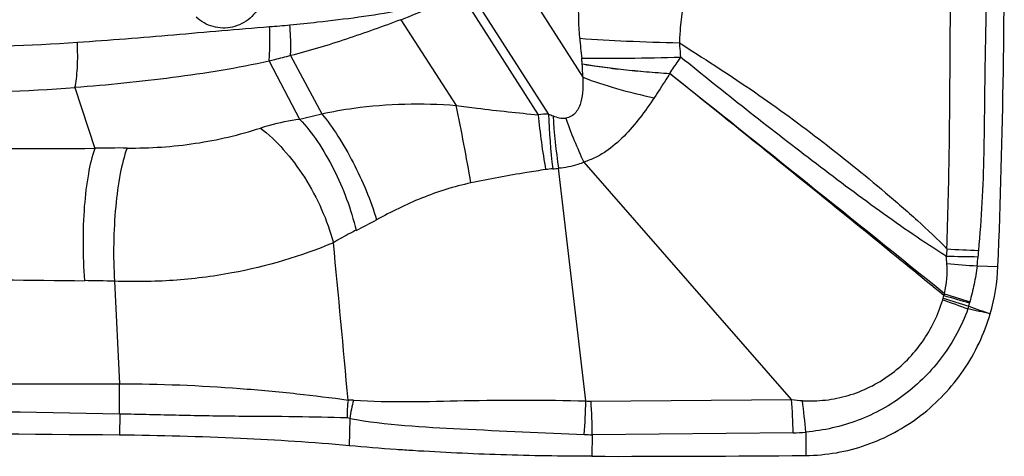
# Model space of a CAD drawing. Units: millimetres. Extents: x 0 to 841, y 0 to 594.
# Drawn here: x 480 to 484, y 170 to 172 of the extents above; entities that cross this region are included whole.
import ezdxf

# ---------------------------------------------------------------- set-up
doc = ezdxf.new("R2010")
doc.units = ezdxf.units.MM
doc.header["$LTSCALE"] = 46.255
doc.layers.add('607087453-000_CL', color=7, linetype='CONTINUOUS')

msp = doc.modelspace()

# ---------------------------------------------------------------- linework, layer by layer
at = {"layer": '607087453-000_CL', "color": 9, "linetype": 'CONTINUOUS'}
for p, q in [((481.5898, 172.3823), (481.9026, 171.8918)), ((481.3955, 172.2443), (481.7196, 171.7382)), ((481.7613, 171.7411), (481.4276, 172.2644)), ((481.1561, 172.1285), (481.3824, 171.7761)), ((480.6146, 171.9582), (480.7401, 171.7202)), ((480.7028, 171.9809), (480.831, 171.7421)), ((479.8175, 171.8497), (479.8994, 171.6)), ((483.5209, 171.117), (483.6063, 171.1145)), ((479.9802, 171.0541), (480.0002, 170.633)), ((481.9359, 170.5616), (482.7592, 170.5689)), ((480.0019, 170.5085), (480.0002, 170.4219)), ((482.7653, 170.4312), (481.9406, 170.4237)), ((482.8174, 170.4343), (482.8172, 170.3383))]:
    msp.add_line(p, q, dxfattribs=at)
at = {"layer": '607087453-000_CL', "color": 7, "linetype": 'CONTINUOUS'}
for p, q in [((481.9145, 170.5622), (481.8028, 171.5181)), ((482.7592, 170.5689), (481.908, 171.5429)), ((480.9457, 170.4905), (480.9436, 170.3783)), ((481.9406, 170.4237), (481.9389, 170.3349))]:
    msp.add_line(p, q, dxfattribs=at)
for centre, radius, start, end in [((450.9872, 172.4165), 32.6451, 357.7142, 0.53566), ((482.7996, 171.1472), 0.8074, 343.663, 357.6801), ((482.0385, 258.099), 87.7642, 269.934989, 270.50836)]:
    msp.add_arc(centre, radius, start, end, dxfattribs=at)
at = {"layer": '607087453-000_CL', "color": 9, "linetype": 'CONTINUOUS'}
for centre, radius, start, end in [((480.6414, 173.4994), 1.4643, 290.5813, 301.003), ((480.3713, 175.4052), 3.3143, 274.2456, 275.6934), ((483.4997, 172.165), 1.6138, 184.011, 186.9306), ((479.2726, 180.2664), 8.2493, 269.75653, 273.85889), ((481.0337, 171.8765), 0.869, 1.0067, 4.7249), ((367.1293, 27.0998), 184.9971, 51.065574, 51.513205), ((479.2542, 179.2551), 7.4268, 269.68196, 274.34984), ((473.3941, 170.0925), 8.1638, 9.62694, 11.90154), ((480.2587, 173.9109), 2.243, 282.3958, 284.7827), ((481.7929, 170.989), 0.7527, 92.406, 95.5882), ((484.2374, 171.9597), 2.5275, 185.0283, 190.1873), ((482.1815, 172.7623), 1.1043, 247.6406, 248.687), ((484.1829, 171.8197), 2.4228, 181.8606, 187.2017), ((483.9181, 171.85), 2.1411, 183.1184, 188.9181), ((483.4252, 172.274), 1.6851, 199.0604, 205.689), ((479.6128, 215.9413), 44.3421, 269.53102, 270.37031), ((480.0026, 167.604), 3.9974, 89.5814, 91.4795), ((481.8071, 171.1314), 0.3855, 94.1466, 98.5602), ((481.7321, 172.1739), 0.6596, 274.0948, 276.153), ((480.2395, 172.7992), 1.7016, 295.4856, 298.6809), ((378.304, 161.3332), 103.0494, 5.140263, 5.501265), ((484.479, 171.0584), 1.0898, 173.2312, 174.7794), ((483.5765, 176.9328), 5.7782, 268.18712, 269.48239), ((483.7843, 177.7294), 6.554, 266.61035, 267.74271), ((482.9243, 171.1902), 0.6011, 353.0014, 356.6327), ((484.5516, 171.0935), 1.0291, 175.1538, 176.5807), ((482.9573, 171.0986), 0.4403, 347.4251, 3.7441), ((483.9967, 177.5378), 6.4384, 264.65307, 265.76155), ((480.1594, 216.2651), 45.2097, 268.77021, 269.6172), ((479.8255, 166.1268), 4.9298, 88.2016, 89.6297), ((482.7655, 171.1239), 0.6314, 347.1802, 348.3043), ((483.7713, 170.8136), 0.4282, 153.778, 154.8005), ((490.7587, 196.2011), 26.262, 253.69096, 253.93141), ((494.7653, 206.5607), 37.334, 252.25589, 252.42291), ((483.2863, 171.0056), 0.0974, 343.6512, 347.0664), ((494.0974, 200.1007), 31.0321, 249.79535, 249.99854), ((493.9184, 204.9777), 35.5894, 252.77797, 252.955), ((483.1502, 171.0426), 0.3482, 342.9176, 344.8432), ((481.983, 171.3288), 1.5499, 345.9134, 346.4308), ((489.0871, 186.4856), 16.5128, 250.1734, 250.498), ((483.6498, 170.9265), 0.1647, 164.7891, 166.4394), ((479.6845, 350.4026), 179.77, 269.406877, 270.100617), ((478.1176, 170.5658), 1.8838, 358.2561, 2.0415), ((481.5863, 170.4891), 0.6518, 173.2385, 179.6926), ((480.9499, 170.4276), 0.1386, 85.2396, 94.5129), ((481.5936, 170.3947), 0.6549, 164.8555, 171.5865), ((479.8422, 170.5841), 2.0724, 355.5819, 359.3947), ((481.9335, 170.8376), 0.276, 266.0471, 270.5035), ((480.0501, 170.4284), 1.8906, 359.8591, 4.0403), ((480.9193, 170.4177), 1.846, 0.4142, 4.6977), ((480.8978, 170.2926), 1.9248, 4.2177, 8.0869), ((478.6103, 103.4685), 67.0544, 88.812045, 90.670861), ((481.9388, 171.0388), 0.6151, 267.1669, 270.1674), ((482.7473, 171.2239), 0.7927, 271.3062, 275.0768)]:
    msp.add_arc(centre, radius, start, end, dxfattribs=at)
at = {"layer": '607087453-000_CL', "color": 7, "linetype": 'CONTINUOUS'}
msp.add_ellipse((484.5913, 168.4901), major_axis=(22.1441, -0.593), ratio=0.08348, start_param=1.781876, end_param=1.883625, dxfattribs=at)
at = {"layer": '607087453-000_CL', "color": 9, "linetype": 'CONTINUOUS'}
for points, knots in [([(483.3968, 171.1869), (483.3981, 171.2525), (483.4029, 171.3848), (483.4068, 171.5823), (483.4086, 171.7777), (483.4105, 172.0327), (483.4123, 172.3503), (483.4111, 172.6045), (483.4099, 172.7324)], [0, 0, 0, 0, 0.127482, 0.256926, 0.383427, 0.506612, 0.751909, 1, 1, 1, 1]), ([(483.5615, 172.7347), (483.5634, 172.6059), (483.5617, 172.35), (483.5538, 172.0305), (483.5507, 171.774), (483.5487, 171.5772), (483.5424, 171.3786), (483.5317, 171.2459), (483.5262, 171.1805)], [0, 0, 0, 0, 0.248536, 0.493619, 0.616633, 0.743273, 0.87336, 1, 1, 1, 1]), ([(481.8898, 172.0521), (481.8862, 172.1035), (481.883, 172.2075), (481.8875, 172.3117), (481.8936, 172.3639)], [0, 0, 0, 0, 0.494781, 1, 1, 1, 1]), ([(482.3284, 172.2758), (482.3161, 172.2162), (482.3047, 172.1353), (482.2995, 172.054), (482.2986, 172.0335)], [0, 0, 0, 0, 0.748054, 1, 1, 1, 1]), ([(480.5837, 172.2012), (480.5736, 172.176), (480.5409, 172.13), (480.4664, 172.0919), (480.3832, 172.0932), (480.3349, 172.1208), (480.3157, 172.1391)], [0, 0, 0, 0, 0.253486, 0.504469, 0.752589, 1, 1, 1, 1]), ([(480.7001, 172.1072), (480.7379, 172.111), (480.8885, 172.1266), (481.0389, 172.1456), (481.1503, 172.167)], [0, 0, 0, 0, 0.250925, 1, 1, 1, 1]), ([(481.1561, 172.1285), (481.1191, 172.1144), (481.0444, 172.0875), (480.9319, 172.0484), (480.8182, 172.0117), (480.7414, 171.9908), (480.7028, 171.9809)], [0, 0, 0, 0, 0.249232, 0.499154, 0.749511, 1, 1, 1, 1]), ([(479.8278, 172.0358), (479.9599, 172.0447), (480.2229, 172.0659), (480.4856, 172.0902), (480.6167, 172.0999)], [0, 0, 0, 0, 0.501802, 1, 1, 1, 1]), ([(480.6146, 171.9582), (480.6157, 171.9686), (480.6192, 172.0158), (480.6186, 172.0632), (480.6167, 172.0999)], [0, 0, 0, 0, 0.222301, 1, 1, 1, 1]), ([(480.7028, 171.9809), (480.7033, 171.9905), (480.7045, 172.0326), (480.7027, 172.0748), (480.7001, 172.1072)], [0, 0, 0, 0, 0.227957, 1, 1, 1, 1]), ([(481.8898, 172.0521), (481.9539, 172.0473), (482.0901, 172.0398), (482.2264, 172.0351), (482.2986, 172.0335)], [0, 0, 0, 0, 0.471136, 1, 1, 1, 1]), ([(479.8175, 171.8497), (479.8203, 171.8615), (479.8247, 171.8883), (479.8298, 171.9504), (479.8294, 172.0006), (479.8278, 172.0358)], [0, 0, 0, 0, 0.195269, 0.434416, 1, 1, 1, 1]), ([(482.2986, 172.0335), (482.3471, 172.0022), (482.4446, 171.9401), (482.6381, 171.8122), (482.8737, 171.6405), (483.1006, 171.4574), (483.2751, 171.3058), (483.3578, 171.2273), (483.3968, 171.1868)], [0, 0, 0, 0, 0.124803, 0.249497, 0.500827, 0.753977, 0.878754, 1, 1, 1, 1]), ([(482.2986, 172.0335), (482.2988, 172.029), (482.3001, 172.0095), (482.3019, 171.99), (482.3037, 171.9751)], [0, 0, 0, 0, 0.229517, 1, 1, 1, 1]), ([(480.6146, 171.9582), (480.5494, 171.9435), (480.4177, 171.9186), (480.1522, 171.8798), (479.9516, 171.8598), (479.8175, 171.8497)], [0, 0, 0, 0, 0.249305, 0.498968, 1, 1, 1, 1]), ([(480.7028, 171.9809), (480.6808, 171.975), (480.6514, 171.9676), (480.622, 171.9599), (480.6146, 171.9581)], [0, 0, 0, 0, 0.748903, 1, 1, 1, 1]), ([(481.8977, 171.9703), (481.9617, 171.9696), (482.0971, 171.9703), (482.2324, 171.973), (482.3037, 171.9751)], [0, 0, 0, 0, 0.473086, 1, 1, 1, 1]), ([(481.8998, 171.9481), (481.8996, 171.9504), (481.899, 171.9578), (481.8983, 171.9652), (481.8977, 171.9703)], [0, 0, 0, 0, 0.317513, 1, 1, 1, 1]), ([(482.3037, 171.9751), (482.2998, 171.9697), (482.2842, 171.9476), (482.2696, 171.9249), (482.2586, 171.9078)], [0, 0, 0, 0, 0.247104, 1, 1, 1, 1]), ([(483.3937, 171.1576), (483.3478, 171.1859), (483.2556, 171.2466), (483.0719, 171.3764), (482.8437, 171.548), (482.572, 171.7591), (482.3928, 171.9023), (482.3036, 171.9751)], [0, 0, 0, 0, 0.118672, 0.242828, 0.495142, 0.746779, 1, 1, 1, 1]), ([(481.8998, 171.9477), (481.956, 171.938), (482.0754, 171.9222), (482.1953, 171.9118), (482.2586, 171.9079)], [0, 0, 0, 0, 0.473211, 1, 1, 1, 1]), ([(482.2586, 171.9063), (482.2268, 171.9087), (482.1636, 171.9129), (482.0708, 171.9215), (481.9961, 171.9306), (481.9399, 171.9395), (481.913, 171.9432), (481.9, 171.9452)], [0, 0, 0, 0, 0.265424, 0.526762, 0.774647, 0.890746, 1, 1, 1, 1]), ([(481.9026, 171.8918), (481.9031, 171.8749), (481.9026, 171.8413), (481.8978, 171.7994), (481.887, 171.7679), (481.8743, 171.7467), (481.8559, 171.7302), (481.8403, 171.725), (481.8325, 171.7237)], [0, 0, 0, 0, 0.255743, 0.509194, 0.634214, 0.757573, 0.879085, 1, 1, 1, 1]), ([(481.9026, 171.8918), (481.9479, 171.8743), (482.0447, 171.8429), (482.1435, 171.8186), (482.1955, 171.8078)], [0, 0, 0, 0, 0.477527, 1, 1, 1, 1]), ([(482.2588, 171.9065), (482.2536, 171.8982), (482.2328, 171.865), (482.2118, 171.8321), (482.1955, 171.8078)], [0, 0, 0, 0, 0.251337, 1, 1, 1, 1]), ([(483.3838, 170.9959), (483.29, 171.0728), (482.9163, 171.378), (482.5406, 171.6807), (482.2591, 171.9069)], [0, 0, 0, 0, 0.251487, 1, 1, 1, 1]), ([(482.1955, 171.8078), (482.1761, 171.78), (482.1383, 171.7247), (482.0734, 171.6489), (482.0113, 171.5939), (481.9541, 171.561), (481.9231, 171.549), (481.9073, 171.5438)], [0, 0, 0, 0, 0.255047, 0.504431, 0.750574, 0.874491, 1, 1, 1, 1]), ([(480.8309, 171.7422), (480.8743, 171.7515), (481.0562, 171.7833), (481.2427, 171.7872), (481.3824, 171.7762)], [0, 0, 0, 0, 0.240517, 1, 1, 1, 1]), ([(481.3824, 171.7761), (481.4109, 171.7722), (481.4818, 171.763), (481.5942, 171.7502), (481.6781, 171.7417), (481.7196, 171.7381)], [0, 0, 0, 0, 0.254365, 0.632101, 1, 1, 1, 1]), ([(480.5789, 171.6834), (480.5915, 171.6875), (480.6443, 171.7037), (480.6986, 171.7151), (480.7401, 171.7202)], [0, 0, 0, 0, 0.241451, 1, 1, 1, 1]), ([(480.7401, 171.7202), (480.767, 171.6915), (480.818, 171.6256), (480.9045, 171.4765), (480.9514, 171.3503), (480.9716, 171.2632)], [0, 0, 0, 0, 0.22827, 0.481091, 1, 1, 1, 1]), ([(480.831, 171.7421), (480.8549, 171.7129), (480.9009, 171.648), (480.9825, 171.5052), (481.0313, 171.3876), (481.0561, 171.3064)], [0, 0, 0, 0, 0.229983, 0.483302, 1, 1, 1, 1]), ([(480.0318, 171.6013), (480.1257, 171.6006), (480.3111, 171.6126), (480.4922, 171.6551), (480.5789, 171.6834)], [0, 0, 0, 0, 0.50736, 1, 1, 1, 1]), ([(480.5789, 171.6834), (480.6132, 171.6577), (480.6794, 171.5945), (480.7635, 171.4812), (480.8328, 171.352), (480.8663, 171.2591), (480.8788, 171.2123)], [0, 0, 0, 0, 0.226908, 0.480206, 0.74382, 1, 1, 1, 1]), ([(479.8994, 171.6), (479.8874, 171.5663), (479.8692, 171.4871), (479.854, 171.3566), (479.8491, 171.2096), (479.8532, 171.1077), (479.8574, 171.0565)], [0, 0, 0, 0, 0.195912, 0.442534, 0.718782, 1, 1, 1, 1]), ([(480.0318, 171.6013), (480.0194, 171.5673), (480.0001, 171.4876), (479.9827, 171.3562), (479.9751, 171.2083), (479.9771, 171.1057), (479.9802, 171.0541)], [0, 0, 0, 0, 0.196202, 0.443236, 0.71953, 1, 1, 1, 1]), ([(481.7497, 171.5127), (481.7239, 171.5088), (481.6212, 171.4928), (481.5191, 171.4736), (481.4429, 171.4577)], [0, 0, 0, 0, 0.251366, 1, 1, 1, 1]), ([(481.908, 171.5429), (481.8996, 171.5394), (481.8656, 171.5272), (481.8297, 171.5206), (481.8028, 171.5181)], [0, 0, 0, 0, 0.252777, 1, 1, 1, 1]), ([(481.4429, 171.4577), (481.3735, 171.4433), (481.2403, 171.4009), (481.1157, 171.339), (481.0561, 171.3064)], [0, 0, 0, 0, 0.510931, 1, 1, 1, 1]), ([(480.9716, 171.2632), (480.964, 171.2596), (480.9324, 171.2438), (480.9017, 171.2263), (480.8788, 171.2123)], [0, 0, 0, 0, 0.241212, 1, 1, 1, 1]), ([(480.8788, 171.2123), (480.7452, 171.1562), (480.5264, 171.0913), (480.2221, 171.0531), (480.0604, 171.0512), (479.9802, 171.0541)], [0, 0, 0, 0, 0.473369, 0.737974, 1, 1, 1, 1]), ([(483.5209, 171.117), (483.5177, 171.0917), (483.5087, 171.0424), (483.4973, 170.9936), (483.4908, 170.9698)], [0, 0, 0, 0, 0.507595, 1, 1, 1, 1]), ([(482.8034, 170.5634), (482.835, 170.5619), (482.8987, 170.5634), (483.0235, 170.5883), (483.1687, 170.6607), (483.3045, 170.7996), (483.3613, 170.9169), (483.3797, 170.9782)], [0, 0, 0, 0, 0.124429, 0.248967, 0.498028, 0.748598, 1, 1, 1, 1]), ([(483.4831, 170.9403), (483.4574, 170.8707), (483.3866, 170.7388), (483.2298, 170.5804), (483.0353, 170.4729), (482.8906, 170.4408), (482.8174, 170.4341)], [0, 0, 0, 0, 0.252758, 0.502151, 0.749543, 1, 1, 1, 1]), ([(480.0002, 170.633), (480.1654, 170.6327), (480.409, 170.623), (480.7216, 170.594), (480.8693, 170.5759), (480.9391, 170.5658)], [0, 0, 0, 0, 0.526284, 0.775477, 1, 1, 1, 1]), ([(480.9614, 170.5658), (481.1122, 170.5552), (481.4305, 170.5665), (481.7481, 170.567), (481.9145, 170.5622)], [0, 0, 0, 0, 0.47602, 1, 1, 1, 1]), ([(480.9345, 170.4926), (480.8647, 170.4945), (480.7168, 170.4982), (480.4871, 170.4985), (480.2461, 170.5027), (480.0831, 170.5069), (480.0019, 170.5085)], [0, 0, 0, 0, 0.224664, 0.475713, 0.738637, 1, 1, 1, 1]), ([(480.9457, 170.4905), (481.0957, 170.4636), (481.4181, 170.4455), (481.7392, 170.4323), (481.9084, 170.4244)], [0, 0, 0, 0, 0.473391, 1, 1, 1, 1])]:
    msp.add_open_spline(points, degree=3, knots=knots, dxfattribs=at)
for points in [[(481.7801, 171.7335), (481.7966, 171.727), (481.8147, 171.7219), (481.8324, 171.7237)], [(483.3968, 171.1274), (483.396, 171.1375), (483.395, 171.1475), (483.3937, 171.1576)], [(483.5744, 170.9201), (483.544, 170.927), (483.5136, 170.9338), (483.4831, 170.9403)], [(482.7604, 170.5676), (482.7747, 170.5658), (482.789, 170.5642), (482.8034, 170.5635)], [(480.9458, 170.4905), (480.9421, 170.4917), (480.9383, 170.4925), (480.9345, 170.4926)]]:
    msp.add_open_spline(points, degree=3, dxfattribs=at)
at = {"layer": '607087453-000_CL', "color": 7, "linetype": 'CONTINUOUS'}
for points, knots in [([(482.8172, 170.3383), (482.9012, 170.339), (483.0708, 170.3687), (483.2976, 170.4919), (483.4759, 170.6806), (483.5503, 170.838), (483.5744, 170.9201)], [0, 0, 0, 0, 0.247394, 0.496815, 0.748003, 1, 1, 1, 1]), ([(480.9436, 170.3783), (480.795, 170.3921), (480.4806, 170.4117), (480.1658, 170.4205), (480.0002, 170.4219)], [0, 0, 0, 0, 0.474021, 1, 1, 1, 1]), ([(481.2049, 170.3581), (481.1819, 170.3596), (481.0947, 170.3654), (481.0076, 170.3723), (480.9436, 170.3783)], [0, 0, 0, 0, 0.26379, 1, 1, 1, 1]), ([(481.9385, 170.3349), (481.8142, 170.335), (481.5695, 170.3393), (481.3251, 170.3505), (481.2049, 170.3581)], [0, 0, 0, 0, 0.507974, 1, 1, 1, 1])]:
    msp.add_open_spline(points, degree=3, knots=knots, dxfattribs=at)

doc.saveas('drawing.dxf')
